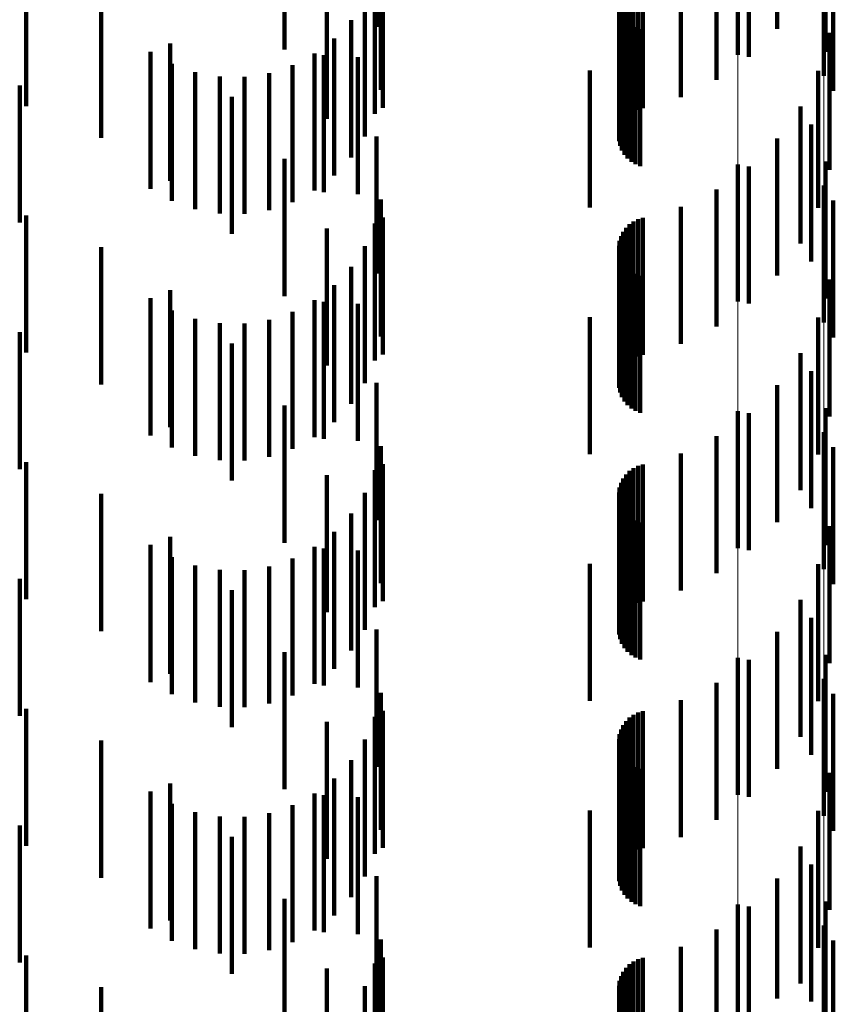
# Model space of a CAD drawing. Units: metres. Extents: x 0 to 2.59, y -0.4 to 0.4.
# Drawn here: x 0.08 to 0.09, y -0.11 to -0.1 of the extents above; entities that cross this region are included whole.
import ezdxf

# ---------------------------------------------------------------- set-up
doc = ezdxf.new("R2010")
doc.units = ezdxf.units.M
doc.linetypes.add('AUSGEZOGEN', pattern=[0])
doc.linetypes.add('VERDECKT2_S2', pattern=[0.0018, 0.001, -0.0008])
doc.layers.add('Fertigelement', color=7, linetype='AUSGEZOGEN', lineweight=50)
doc.layers.add('Standard', color=7, linetype='AUSGEZOGEN', lineweight=13)

msp = doc.modelspace()

# ---------------------------------------------------------------- linework, layer by layer
at = {"layer": 'Fertigelement', "color": 253, "linetype": 'VERDECKT2_S2', "lineweight": 140, "transparency": 33554687}
for p, q in [((0.0883057, -0.0993799), (0.0883057, -0.1003799)), ((0.0889341, -0.0995336), (0.0889341, -0.1005336)), ((0.0883057, -0.10118), (0.0883057, -0.1012286)), ((0.0883057, -0.1012286), (0.0883057, -0.10218)), ((0.0889341, -0.1013337), (0.0889341, -0.1023337)), ((0.0883057, -0.10298), (0.0883057, -0.10398)), ((0.0889341, -0.1031336), (0.0889341, -0.1041336)), ((0.0883057, -0.10478), (0.0883057, -0.10578)), ((0.0889341, -0.1049336), (0.0889341, -0.1059336)), ((0.0883057, -0.10658), (0.0883057, -0.10758)), ((0.0889341, -0.1067336), (0.0889341, -0.1077336))]:
    msp.add_line(p, q, dxfattribs=at)
at = {"layer": 'Standard', "color": 253, "linetype": 'VERDECKT2_S2', "lineweight": 140, "transparency": 33554687}
for p, q in [((0.0856692, -0.0991742), (0.0856692, -0.1001742)), ((0.0885933, -0.0991906), (0.0885933, -0.1001906)), ((0.0889457, -0.0993581), (0.0889457, -0.1003581)), ((0.0883875, -0.0993944), (0.0883875, -0.1003944)), ((0.0849966, -0.0995042), (0.0849966, -0.1003394)), ((0.088151, -0.0995617), (0.088151, -0.1005617)), ((0.0857004, -0.0996353), (0.0857004, -0.1006353)), ((0.0890032, -0.0996421), (0.0890032, -0.1006421)), ((0.0878903, -0.0996879), (0.0878903, -0.1006879)), ((0.0857155, -0.0997665), (0.0857155, -0.1007665)), ((0.0875453, -0.0997953), (0.0875453, -0.1007953)), ((0.0875778, -0.0997796), (0.0875778, -0.1007796)), ((0.0876122, -0.0997695), (0.0876122, -0.1007695)), ((0.0853053, -0.099847), (0.0853053, -0.100847)), ((0.0856556, -0.0998107), (0.0856556, -0.1008107)), ((0.0874695, -0.0998707), (0.0874695, -0.1008707)), ((0.0874905, -0.0998414), (0.0874905, -0.1008414)), ((0.0875161, -0.0998161), (0.0875161, -0.1008161)), ((0.0874432, -0.0999373), (0.0874432, -0.1009373)), ((0.0874536, -0.0999029), (0.0874536, -0.1009029)), ((0.0831114, -0.0999503), (0.0831114, -0.100753)), ((0.0836586, -0.0999843), (0.0836586, -0.1009843)), ((0.0855824, -0.0999763), (0.0855824, -0.1009763)), ((0.0874387, -0.099973), (0.0874387, -0.100973)), ((0.08744, -0.1000089), (0.08744, -0.1010089)), ((0.0874473, -0.1000441), (0.0874473, -0.1010441)), ((0.0874603, -0.1000777), (0.0874603, -0.1010777)), ((0.0854827, -0.1001275), (0.0854827, -0.1011275)), ((0.0874786, -0.1001086), (0.0874786, -0.1011086)), ((0.0875017, -0.1001362), (0.0875017, -0.1011362)), ((0.0875292, -0.1001595), (0.0875292, -0.1011595)), ((0.08756, -0.100178), (0.08756, -0.101178)), ((0.0875935, -0.1001912), (0.0875935, -0.1011912)), ((0.0889758, -0.1002189), (0.0889758, -0.1012189)), ((0.0841631, -0.1002979), (0.0841631, -0.1012979)), ((0.0853594, -0.10026), (0.0853594, -0.10126)), ((0.0840174, -0.1003563), (0.0840174, -0.1013563)), ((0.0852156, -0.1003703), (0.0852156, -0.1013703)), ((0.0841754, -0.1004449), (0.0841754, -0.1014449)), ((0.0852839, -0.1003823), (0.0852839, -0.1013823)), ((0.0855313, -0.1003964), (0.0855313, -0.1013964)), ((0.0843458, -0.1005062), (0.0843458, -0.1015062)), ((0.0848839, -0.1005124), (0.0848839, -0.1015124)), ((0.0850558, -0.1004552), (0.0850558, -0.1014552)), ((0.0872264, -0.1004933), (0.0872264, -0.1014933)), ((0.0888915, -0.100496), (0.0888915, -0.101496)), ((0.084524, -0.1005383), (0.084524, -0.1015383)), ((0.084705, -0.1005404), (0.084705, -0.1015404)), ((0.0830635, -0.1006026), (0.0830635, -0.1016026)), ((0.0846129, -0.100686), (0.0846129, -0.101686)), ((0.0887629, -0.1007556), (0.0887629, -0.1017556)), ((0.0888423, -0.1008875), (0.0888423, -0.1018875)), ((0.0856692, -0.1009742), (0.0856692, -0.1019742)), ((0.0885933, -0.1009905), (0.0885933, -0.1019905)), ((0.0849966, -0.1011395), (0.0849966, -0.1021395)), ((0.0889457, -0.1011581), (0.0889457, -0.1021581)), ((0.0883875, -0.1011945), (0.0883875, -0.1021945)), ((0.088151, -0.1013617), (0.088151, -0.1023617)), ((0.0857004, -0.1014352), (0.0857004, -0.1024352)), ((0.0890032, -0.1014421), (0.0890032, -0.1024421)), ((0.0878903, -0.1014879), (0.0878903, -0.1024879)), ((0.0831114, -0.1015529), (0.0831114, -0.1025529)), ((0.0857155, -0.1015665), (0.0857155, -0.1025665)), ((0.0875453, -0.1015953), (0.0875453, -0.1025953)), ((0.0875778, -0.1015797), (0.0875778, -0.1025797)), ((0.0876122, -0.1015695), (0.0876122, -0.1025695)), ((0.0853053, -0.101647), (0.0853053, -0.102647)), ((0.0856556, -0.1016107), (0.0856556, -0.1026107)), ((0.0874695, -0.1016707), (0.0874695, -0.1026707)), ((0.0874905, -0.1016415), (0.0874905, -0.1026415)), ((0.0875161, -0.1016161), (0.0875161, -0.1026161)), ((0.0874432, -0.1017373), (0.0874432, -0.1027373)), ((0.0874536, -0.1017029), (0.0874536, -0.1027029)), ((0.0836586, -0.1017842), (0.0836586, -0.1027842)), ((0.0855824, -0.1017763), (0.0855824, -0.1027763)), ((0.0874387, -0.101773), (0.0874387, -0.102773)), ((0.08744, -0.1018089), (0.08744, -0.1028089)), ((0.0874473, -0.1018441), (0.0874473, -0.1028441)), ((0.0874603, -0.1018777), (0.0874603, -0.1028777)), ((0.0854827, -0.1019275), (0.0854827, -0.1029275)), ((0.0874786, -0.1019086), (0.0874786, -0.1029086)), ((0.0875017, -0.1019362), (0.0875017, -0.1029362)), ((0.0875292, -0.1019595), (0.0875292, -0.1029595)), ((0.08756, -0.101978), (0.08756, -0.102978)), ((0.0875935, -0.1019911), (0.0875935, -0.1029911)), ((0.0889758, -0.1020189), (0.0889758, -0.1030189)), ((0.0841631, -0.1020978), (0.0841631, -0.1030978)), ((0.0853594, -0.1020601), (0.0853594, -0.1030601)), ((0.0840174, -0.1021563), (0.0840174, -0.1031563)), ((0.0852156, -0.1021703), (0.0852156, -0.1031703)), ((0.0841754, -0.102245), (0.0841754, -0.103245)), ((0.0852839, -0.1021823), (0.0852839, -0.1031823)), ((0.0855313, -0.1021964), (0.0855313, -0.1031964)), ((0.0843458, -0.1023062), (0.0843458, -0.1033062)), ((0.0848839, -0.1023124), (0.0848839, -0.1033124)), ((0.0850558, -0.1022552), (0.0850558, -0.1032552)), ((0.0872264, -0.1022933), (0.0872264, -0.1032933)), ((0.0888915, -0.102296), (0.0888915, -0.103296)), ((0.084524, -0.1023383), (0.084524, -0.1033383)), ((0.084705, -0.1023403), (0.084705, -0.1033403)), ((0.0830635, -0.1024026), (0.0830635, -0.1034026)), ((0.0846129, -0.1024861), (0.0846129, -0.1034861)), ((0.0887629, -0.1025556), (0.0887629, -0.1035556)), ((0.0888423, -0.1026875), (0.0888423, -0.1036875)), ((0.0856692, -0.1027742), (0.0856692, -0.1037742)), ((0.0885933, -0.1027905), (0.0885933, -0.1037905)), ((0.0849966, -0.1029395), (0.0849966, -0.1039395)), ((0.0889457, -0.1029581), (0.0889457, -0.1039581)), ((0.0883875, -0.1029944), (0.0883875, -0.1039944)), ((0.088151, -0.1031617), (0.088151, -0.1041617)), ((0.0857004, -0.1032352), (0.0857004, -0.1042352)), ((0.0890032, -0.1032421), (0.0890032, -0.1042421)), ((0.0878903, -0.1032878), (0.0878903, -0.1042878)), ((0.0831114, -0.103353), (0.0831114, -0.104353)), ((0.0857155, -0.1033665), (0.0857155, -0.1043665)), ((0.0875453, -0.1033953), (0.0875453, -0.1043953)), ((0.0875778, -0.1033796), (0.0875778, -0.1043796)), ((0.0876122, -0.1033695), (0.0876122, -0.1043695)), ((0.0853053, -0.103447), (0.0853053, -0.104447)), ((0.0856556, -0.1034107), (0.0856556, -0.1044107)), ((0.0874905, -0.1034414), (0.0874905, -0.1044414)), ((0.0875161, -0.1034161), (0.0875161, -0.1044161)), ((0.0874432, -0.1035373), (0.0874432, -0.1045373)), ((0.0874536, -0.1035029), (0.0874536, -0.1045029)), ((0.0874695, -0.1034706), (0.0874695, -0.1044706)), ((0.0836586, -0.1035842), (0.0836586, -0.1045842)), ((0.0855824, -0.1035763), (0.0855824, -0.1045763)), ((0.0874387, -0.103573), (0.0874387, -0.104573)), ((0.08744, -0.1036089), (0.08744, -0.1046089)), ((0.0874473, -0.1036442), (0.0874473, -0.1046442)), ((0.0874603, -0.1036777), (0.0874603, -0.1046777)), ((0.0854827, -0.1037275), (0.0854827, -0.1047275)), ((0.0874786, -0.1037086), (0.0874786, -0.1047086)), ((0.0875017, -0.1037361), (0.0875017, -0.1047361)), ((0.0875292, -0.1037595), (0.0875292, -0.1047595)), ((0.08756, -0.103778), (0.08756, -0.104778)), ((0.0875935, -0.1037911), (0.0875935, -0.1047911)), ((0.0889758, -0.1038188), (0.0889758, -0.1048188)), ((0.0841631, -0.1038978), (0.0841631, -0.1048978)), ((0.0853594, -0.10386), (0.0853594, -0.10486)), ((0.0840174, -0.1039564), (0.0840174, -0.1049564)), ((0.0852156, -0.1039703), (0.0852156, -0.1049703)), ((0.0841754, -0.1040449), (0.0841754, -0.1050449)), ((0.0852839, -0.1039824), (0.0852839, -0.1049824)), ((0.0855313, -0.1039964), (0.0855313, -0.1049964)), ((0.0843458, -0.1041061), (0.0843458, -0.1051061)), ((0.0848839, -0.1041124), (0.0848839, -0.1051124)), ((0.0850558, -0.1040552), (0.0850558, -0.1050552)), ((0.0872264, -0.1040933), (0.0872264, -0.1050933)), ((0.0888915, -0.104096), (0.0888915, -0.105096)), ((0.084524, -0.1041382), (0.084524, -0.1051382)), ((0.084705, -0.1041403), (0.084705, -0.1051403)), ((0.0830635, -0.1042026), (0.0830635, -0.1052026)), ((0.0846129, -0.1042861), (0.0846129, -0.1052861)), ((0.0887629, -0.1043556), (0.0887629, -0.1053556)), ((0.0888423, -0.1044875), (0.0888423, -0.1054875)), ((0.0856692, -0.1045742), (0.0856692, -0.1055742)), ((0.0885933, -0.1045905), (0.0885933, -0.1055905)), ((0.0849966, -0.1047394), (0.0849966, -0.1057394)), ((0.0889457, -0.1047581), (0.0889457, -0.1057581)), ((0.0883875, -0.1047944), (0.0883875, -0.1057944)), ((0.088151, -0.1049617), (0.088151, -0.1059617)), ((0.0857004, -0.1050353), (0.0857004, -0.1060353)), ((0.0890032, -0.1050421), (0.0890032, -0.1060421)), ((0.0878903, -0.1050878), (0.0878903, -0.1060878)), ((0.0831114, -0.105153), (0.0831114, -0.106153)), ((0.0857155, -0.1051665), (0.0857155, -0.1061665)), ((0.0875778, -0.1051796), (0.0875778, -0.1061796)), ((0.0876122, -0.1051695), (0.0876122, -0.1061695)), ((0.0853053, -0.105247), (0.0853053, -0.106247)), ((0.0856556, -0.1052108), (0.0856556, -0.1062108)), ((0.0874905, -0.1052414), (0.0874905, -0.1062414)), ((0.0875161, -0.1052161), (0.0875161, -0.1062161)), ((0.0875453, -0.1051953), (0.0875453, -0.1061953)), ((0.0874432, -0.1053373), (0.0874432, -0.1063373)), ((0.0874536, -0.1053029), (0.0874536, -0.1063029)), ((0.0874695, -0.1052706), (0.0874695, -0.1062706)), ((0.0836586, -0.1053843), (0.0836586, -0.1063843)), ((0.0855824, -0.1053763), (0.0855824, -0.1063763)), ((0.0874387, -0.105373), (0.0874387, -0.106373)), ((0.08744, -0.1054089), (0.08744, -0.1064089)), ((0.0874473, -0.1054442), (0.0874473, -0.1064442)), ((0.0874603, -0.1054777), (0.0874603, -0.1064777)), ((0.0854827, -0.1055275), (0.0854827, -0.1065275)), ((0.0874786, -0.1055086), (0.0874786, -0.1065086)), ((0.0875017, -0.1055361), (0.0875017, -0.1065361)), ((0.0875292, -0.1055594), (0.0875292, -0.1065594)), ((0.08756, -0.1055779), (0.08756, -0.1065779)), ((0.0875935, -0.1055911), (0.0875935, -0.1065911)), ((0.0889758, -0.1056188), (0.0889758, -0.1066188)), ((0.0841631, -0.1056979), (0.0841631, -0.1066979)), ((0.0853594, -0.10566), (0.0853594, -0.10666)), ((0.0840174, -0.1057563), (0.0840174, -0.1067563)), ((0.0852156, -0.1057703), (0.0852156, -0.1067703)), ((0.0852839, -0.1057823), (0.0852839, -0.1067823)), ((0.0855313, -0.1057964), (0.0855313, -0.1067964)), ((0.0841754, -0.1058449), (0.0841754, -0.1068449)), ((0.0843458, -0.1059062), (0.0843458, -0.1069062)), ((0.0848839, -0.1059124), (0.0848839, -0.1069124)), ((0.0850558, -0.1058552), (0.0850558, -0.1068552)), ((0.0872264, -0.1058933), (0.0872264, -0.1068933)), ((0.0888915, -0.1058961), (0.0888915, -0.1068961)), ((0.084524, -0.1059382), (0.084524, -0.1069382)), ((0.084705, -0.1059404), (0.084705, -0.1069404)), ((0.0830635, -0.1060026), (0.0830635, -0.1070026)), ((0.0846129, -0.106086), (0.0846129, -0.107086)), ((0.0887629, -0.1061556), (0.0887629, -0.1071556)), ((0.0888423, -0.1062875), (0.0888423, -0.1072875)), ((0.0856692, -0.1063743), (0.0856692, -0.1073743)), ((0.0885933, -0.1063906), (0.0885933, -0.1072663)), ((0.0849966, -0.1065394), (0.0849966, -0.1075394)), ((0.0889457, -0.1065582), (0.0889457, -0.1075582)), ((0.0883875, -0.1065944), (0.0883875, -0.1071912)), ((0.088151, -0.1067617), (0.088151, -0.1071296)), ((0.0857004, -0.1068353), (0.0857004, -0.1078353)), ((0.0890032, -0.106842), (0.0890032, -0.1077626)), ((0.0878903, -0.1068879), (0.0878903, -0.1070833)), ((0.0831114, -0.1069529), (0.0831114, -0.1079529)), ((0.0857155, -0.1069665), (0.0857155, -0.1079665)), ((0.0875778, -0.1069796), (0.0875778, -0.1070494)), ((0.0876122, -0.1069695), (0.0876122, -0.1070532)), ((0.0853053, -0.107047), (0.0853053, -0.108047)), ((0.0856556, -0.1070107), (0.0856556, -0.1080107)), ((0.0874905, -0.1070414), (0.0874905, -0.1080414)), ((0.0875161, -0.1070161), (0.0875161, -0.107036)), ((0.0875161, -0.107036), (0.0875161, -0.1080161)), ((0.0875453, -0.1069953), (0.0875453, -0.1070436)), ((0.0875453, -0.1070436), (0.0875453, -0.1079953)), ((0.0875778, -0.1070494), (0.0875778, -0.1079796)), ((0.0876122, -0.1070532), (0.0876122, -0.1079695)), ((0.0874536, -0.1071029), (0.0874536, -0.1081029)), ((0.0874695, -0.1070706), (0.0874695, -0.1080706)), ((0.0878903, -0.1070833), (0.0878903, -0.1078879)), ((0.088151, -0.1071296), (0.088151, -0.1077617)), ((0.0836586, -0.1071843), (0.0836586, -0.1081843)), ((0.0855824, -0.1071763), (0.0855824, -0.1081763)), ((0.0874387, -0.107173), (0.0874387, -0.108173)), ((0.0874432, -0.1071373), (0.0874432, -0.1081373)), ((0.0883875, -0.1071912), (0.0883875, -0.1075944)), ((0.08744, -0.1072089), (0.08744, -0.1082089)), ((0.0874473, -0.1072441), (0.0874473, -0.1082441)), ((0.0874603, -0.1072777), (0.0874603, -0.1082777)), ((0.0885933, -0.1072663), (0.0885933, -0.1072663))]:
    msp.add_line(p, q, dxfattribs=at)
at = {"layer": 'Standard', "color": 7, "linetype": 'AUSGEZOGEN', "lineweight": 13, "transparency": 33554687}
for points in [[(0.0883057, 0), (0.0883057, -0.0140258), (0.0883057, -0.02827), (0.0883057, -0.0426924), (0.0883057, -0.0572492), (0.0883057, -0.0718923), (0.0883057, -0.0865703), (0.0883057, -0.1012286), (0.0883057, -0.1158099), (0.0883057, -0.1302551), (0.0883057, -0.1445032), (0.0883057, -0.158493), (0.0883057, -0.1721631), (0.0883057, -0.1854531), (0.0883057, -0.1983044), (0.0883057, -0.2106609), (0.0883057, -0.22247), (0.0883057, -0.233683), (0.0883057, -0.2442563), (0.0883057, -0.2541513)], [(0.0889341, 0), (0.0889341, -0.014019), (0.0889341, -0.0282562), (0.0889341, -0.0426716), (0.0889341, -0.0572213), (0.0889341, -0.0718572), (0.0889341, -0.086528), (0.0889341, -0.1011791), (0.0889341, -0.1157534), (0.0889341, -0.1301915), (0.0889341, -0.1444327), (0.0889341, -0.1584156), (0.0889341, -0.172079), (0.0889341, -0.1853625), (0.0889341, -0.1982075), (0.0889341, -0.210558), (0.0889341, -0.2223613), (0.0889341, -0.2335688), (0.0889341, -0.244137), (0.0889341, -0.2540272)]]:
    msp.add_lwpolyline(points, dxfattribs=at)

doc.saveas('drawing.dxf')
